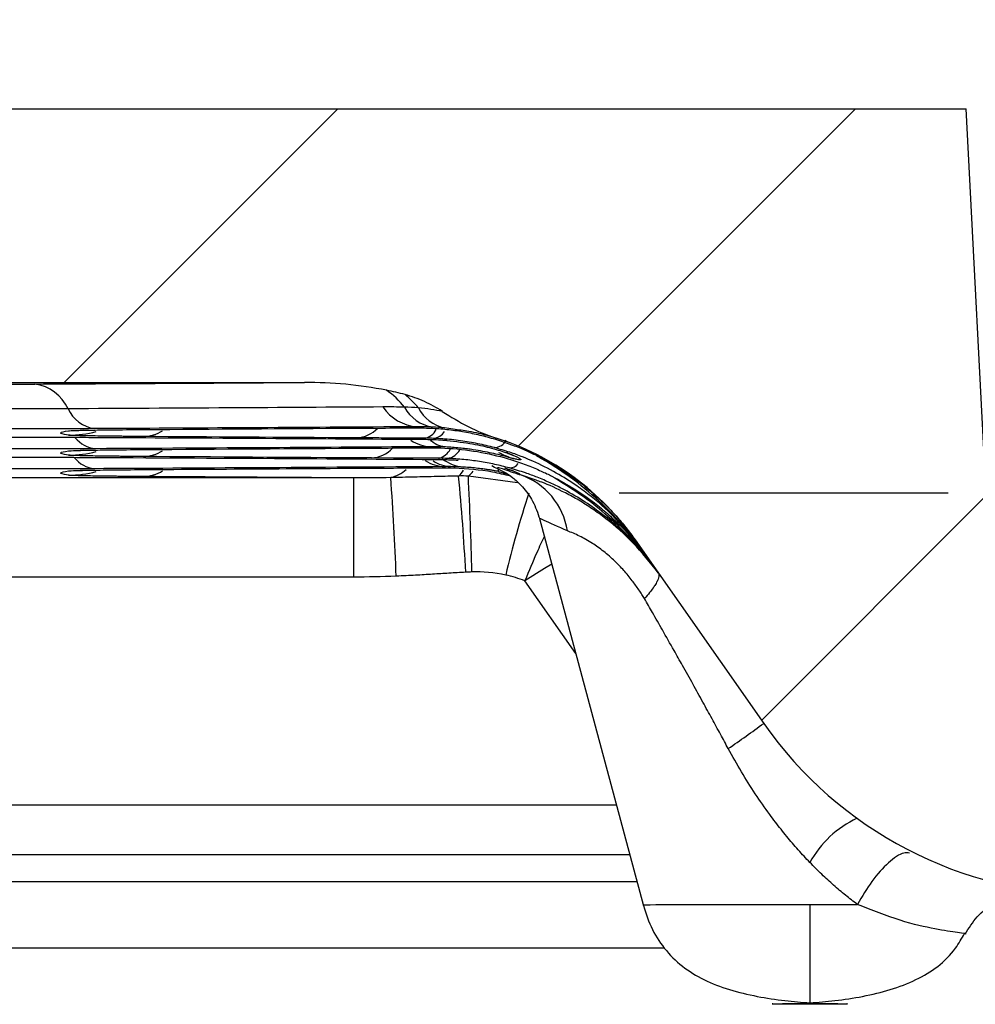
# Model space of a CAD drawing. Units: millimetres. Extents: x 0 to 420, y 0 to 297.
# Drawn here: x 354 to 362, y 102 to 111 of the extents above; entities that cross this region are included whole.
import ezdxf

# ---------------------------------------------------------------- set-up
doc = ezdxf.new("R2010")
doc.units = ezdxf.units.MM
doc.layers.add('FORMAT', color=7, linetype='Continuous')

# ---------------------------------------------------------------- blocks, each defined once
blk = doc.blocks.new('SW_CENTERMARKSYMBOL_0')
at = {"layer": 'FORMAT', "color": 0}
for p, q in [((0, 1.25), (0, 4.106)), ((0, 0), (0, 0.625)), ((-1.25, 0), (-4.106, 0)), ((0, 0), (-0.625, 0)), ((0, 0), (0, -0.625)), ((0, 0), (0.625, 0)), ((1.25, 0), (4.106, 0)), ((0, -1.25), (0, -4.106))]:
    blk.add_line(p, q, dxfattribs=at)

msp = doc.modelspace()

# ---------------------------------------------------------------- hatches: boundary and pattern name
at = {"layer": 'FORMAT', "linetype": 'Continuous', "lineweight": 18}
h = msp.add_hatch(dxfattribs=at)
h.set_pattern_fill('ANSI31', color=256, angle=3e-322, style=0)
edge = h.paths.add_edge_path(flags=0)
edge.add_spline(control_points=[(328.101498, 107.445902), (328.211687, 107.424904), (328.320369, 107.393116), (328.424403, 107.351172), (328.545683, 107.302274), (328.662129, 107.238913), (328.768698, 107.163131)], knot_values=[0.00007895, 0.00007895, 0.00007895, 0.00007895, 0.00142498, 0.00142498, 0.00142498, 0.00300696, 0.00300696, 0.00300696, 0.00300696], weights=[1, 1, 1, 1, 1, 1, 1], degree=3, periodic=0)
edge.add_spline(control_points=[(328.768698, 107.163131), (328.896471, 107.07227), (329.024137, 106.981186), (329.150452, 106.888257), (329.26943, 106.800726), (329.387247, 106.711578), (329.503435, 106.620377)], knot_values=[0.00002575, 0.00002575, 0.00002575, 0.00002575, 0.00190754, 0.00190754, 0.00190754, 0.00368043, 0.00368043, 0.00368043, 0.00368043], weights=[1, 1, 1, 1, 1, 1, 1], degree=3, periodic=0)
edge.add_ellipse((328.070604, 104.794805), major_axis=(-0.980828, 2.103392), ratio=0.99993445, start_angle=270.0001099, end_angle=296.8712727, ccw=False)
edge.add_line((330.173856, 105.775573), (331.288403, 103.385418))
edge.add_arc((331.814217, 103.630609), 0.580171, 205, 270)
edge.add_line((331.814217, 103.050438), (332.309261, 103.050438))
edge.add_arc((332.309261, 103.514574), 0.464137, 270, 335)
edge.add_line((332.729912, 103.318422), (334.051017, 106.15154))
edge.add_ellipse((336.15427, 105.170776), major_axis=(0.980828, 2.103392), ratio=0.99993445, start_angle=24.9986327, end_angle=90, ccw=False)
edge.add_line((336.154384, 107.491585), (338.373638, 107.491585))
edge.add_line((338.373638, 107.491585), (338.369246, 107.818227))
edge.add_line((338.369246, 107.818227), (341.112905, 107.818501))
edge.add_line((341.112905, 107.818501), (341.112858, 107.491308))
edge.add_line((341.112858, 107.491308), (342.979616, 107.491585))
edge.add_ellipse((342.979731, 105.170776), major_axis=(0.980828, -2.103392), ratio=0.99993445, start_angle=90, end_angle=155.0013933, ccw=False)
edge.add_line((345.082985, 106.15154), (346.404089, 103.318422))
edge.add_arc((346.82474, 103.514574), 0.464137, 205, 270)
edge.add_line((346.82474, 103.050438), (347.319784, 103.050438))
edge.add_arc((347.319784, 103.630609), 0.580171, 270, 335)
edge.add_line((347.845598, 103.385418), (349.135462, 106.15154))
edge.add_ellipse((351.238716, 105.170776), major_axis=(0.980828, 2.103392), ratio=0.99993445, start_angle=72.398116, end_angle=90, ccw=False)
edge.add_ellipse((350.383687, 105.95521), major_axis=(-0.490414, -1.051696), ratio=0.99993445, start_angle=231.7489749, end_angle=252.3295256, ccw=False)
edge.add_spline(control_points=[(349.861457, 106.991423), (349.897892, 107.009786), (349.934435, 107.027874), (349.971068, 107.045777), (350.093214, 107.105468), (350.216454, 107.162892), (350.339024, 107.221708)], knot_values=[0.00210957, 0.00210957, 0.00210957, 0.00210957, 0.00259902, 0.00259902, 0.00259902, 0.00423082, 0.00423082, 0.00423082, 0.00423082], weights=[1, 1, 1, 1, 1, 1, 1], degree=3, periodic=0)
edge.add_spline(control_points=[(350.339024, 107.221708), (350.350607, 107.227271), (350.362447, 107.232836), (350.37433, 107.238304)], knot_values=[0.00139838, 0.00139838, 0.00139838, 0.00139838, 0.00155532, 0.00155532, 0.00155532, 0.00155532], weights=[1, 1, 1, 1], degree=3, periodic=0)
edge.add_spline(control_points=[(350.37433, 107.238304), (350.446224, 107.271379), (350.518972, 107.302777), (350.592983, 107.330797), (350.667431, 107.358982), (350.743264, 107.383831), (350.820132, 107.404526), (350.908244, 107.428249), (350.998023, 107.446582), (351.088457, 107.458759)], knot_values=[0.00001349, 0.00001349, 0.00001349, 0.00001349, 0.00096313, 0.00096313, 0.00096313, 0.00191878, 0.00191878, 0.00191878, 0.00301503, 0.00301503, 0.00301503, 0.00301503], weights=[1, 1, 1, 1, 1, 1, 1, 1, 1, 1], degree=3, periodic=0)
edge.add_spline(control_points=[(351.088457, 107.458759), (351.254755, 107.481149), (351.422983, 107.491585), (351.590782, 107.491585)], knot_values=[0.00009116, 0.00009116, 0.00009116, 0.00009116, 0.00210475, 0.00210475, 0.00210475, 0.00210475], weights=[1, 1, 1, 1], degree=3, periodic=0)
edge.add_line((351.590782, 107.491585), (356.533451, 107.491585))
edge.add_spline(control_points=[(356.533451, 107.491585), (356.771216, 107.491585), (357.010405, 107.470771), (357.243551, 107.42413)], knot_values=[0.00003123, 0.00003123, 0.00003123, 0.00003123, 0.00288441, 0.00288441, 0.00288441, 0.00288441], weights=[1, 1, 1, 1], degree=3, periodic=0)
edge.add_spline(control_points=[(357.243551, 107.42413), (357.27067, 107.418705), (357.297705, 107.412837), (357.324624, 107.406493), (357.35142, 107.400178), (357.37811, 107.393388), (357.404657, 107.386093)], knot_values=[0.00000384, 0.00000384, 0.00000384, 0.00000384, 0.00033572, 0.00033572, 0.00033572, 0.00066609, 0.00066609, 0.00066609, 0.00066609], weights=[1, 1, 1, 1, 1, 1, 1], degree=3, periodic=0)
edge.add_spline(control_points=[(357.404657, 107.386093), (357.436331, 107.377392), (357.467623, 107.367326), (357.49841, 107.355978), (357.578877, 107.326318), (357.656567, 107.287559), (357.728494, 107.240857)], knot_values=[0.0000018, 0.0000018, 0.0000018, 0.0000018, 0.00039555, 0.00039555, 0.00039555, 0.00143664, 0.00143664, 0.00143664, 0.00143664], weights=[1, 1, 1, 1, 1, 1, 1], degree=3, periodic=0)
edge.add_spline(control_points=[(357.728494, 107.240857), (357.817109, 107.183319), (357.90854, 107.129313), (358.004158, 107.084314), (358.065827, 107.055293), (358.129421, 107.029906), (358.194462, 107.009538)], knot_values=[0.00001683, 0.00001683, 0.00001683, 0.00001683, 0.00128496, 0.00128496, 0.00128496, 0.0021046, 0.0021046, 0.0021046, 0.0021046], weights=[1, 1, 1, 1, 1, 1, 1], degree=3, periodic=0)
edge.add_ellipse((357.501029, 104.794805), major_axis=(-1.331196, 1.901145), ratio=0.99991976, start_angle=270.0003531, end_angle=307.6124265, ccw=False)
edge.add_line((359.402014, 106.125906), (360.516099, 104.534828))
edge.add_arc((363.367587, 106.531463), 3.481026, 215.0000318, 270)
edge.add_line((363.367587, 103.050438), (365.565615, 103.050438))
edge.add_line((365.565615, 103.050438), (365.565615, 103.39854))
edge.add_line((365.565615, 103.39854), (368.350435, 103.39854))
edge.add_line((368.350435, 103.39854), (368.350435, 103.050438))
edge.add_line((368.350435, 103.050438), (371.376941, 103.050438))
edge.add_arc((371.377021, 103.514574), 0.464137, 269.9900875, 345)
edge.add_line((371.825343, 103.394447), (372.230626, 104.906985))
edge.add_line((372.230626, 104.906985), (372.462694, 104.906985))
edge.add_line((372.462694, 104.906985), (372.462694, 106.067327))
edge.add_line((372.462694, 106.067327), (372.34666, 106.067327))
edge.add_line((372.34666, 106.067327), (372.157072, 107.142535))
edge.add_line((372.157072, 107.142535), (370.320176, 107.142535))
edge.add_line((370.320176, 107.142535), (370.052742, 106.144457))
edge.add_arc((369.60442, 106.264585), 0.464137, 270, 345, ccw=False)
edge.add_line((369.60442, 105.800448), (368.126848, 105.800448))
edge.add_arc((368.126848, 106.264585), 0.464137, 194.8650358, 270, ccw=False)
edge.add_line((367.678244, 106.145513), (367.411092, 107.142535))
edge.add_line((367.411092, 107.142535), (366.142945, 107.142535))
edge.add_line((366.142945, 107.142535), (365.875797, 106.145525))
edge.add_arc((365.427189, 106.264585), 0.464137, 270, 345.1363924, ccw=False)
edge.add_line((365.427189, 105.800448), (362.925041, 105.800448))
edge.add_arc((362.925041, 106.264585), 0.464137, 183.0000946, 270, ccw=False)
edge.add_line((362.46154, 106.240293), (362.271537, 109.865772))
edge.add_line((362.271537, 109.865772), (304.055642, 109.865772))
edge.add_line((304.055642, 109.865772), (304.002521, 108.852147))
edge.add_line((304.002521, 108.852147), (303.886486, 108.852147))
edge.add_line((303.886486, 108.852147), (303.886486, 107.691805))
edge.add_line((303.886486, 107.691805), (304.118555, 107.691805))
edge.add_line((304.118555, 107.691805), (304.290708, 106.466868))
edge.add_arc((304.750328, 106.531463), 0.464137, 188, 270)
edge.add_line((304.750328, 106.067327), (305.618957, 106.067327))
edge.add_arc((305.618957, 106.531463), 0.464137, 270, 345)
edge.add_line((306.067279, 106.411336), (306.218205, 106.974601))
edge.add_ellipse((306.890689, 106.794414), major_axis=(0.180202, 0.672521), ratio=0.99994229, start_angle=14.9991785, end_angle=90.0003351, ccw=False)
edge.add_line((306.890709, 107.490657), (308.258766, 107.490657))
edge.add_ellipse((308.258786, 106.794414), major_axis=(-0.180202, 0.672521), ratio=0.99994229, start_angle=270, end_angle=345.0008266, ccw=False)
edge.add_line((308.931268, 106.974605), (308.957831, 106.875473))
edge.add_arc((309.406153, 106.9956), 0.464137, 195, 270)
edge.add_line((309.406153, 106.531463), (309.912222, 106.531463))
edge.add_arc((309.912222, 106.9956), 0.464137, 270, 345)
edge.add_line((310.360544, 106.875473), (310.387106, 106.974605))
edge.add_ellipse((311.059589, 106.794414), major_axis=(0.180202, 0.672521), ratio=0.99994229, start_angle=14.9991734, end_angle=90, ccw=False)
edge.add_line((311.059609, 107.490657), (313.571752, 107.490657))
edge.add_ellipse((313.571806, 105.63401), major_axis=(-0.480537, 1.79339), ratio=0.99994229, start_angle=270, end_angle=345.0008266, ccw=False)
edge.add_line((315.365093, 106.114519), (316.043106, 103.584139))
edge.add_arc((316.738135, 103.76985), 0.719412, 194.9598837, 270.0238714)
edge.add_line((316.738435, 103.050438), (317.216099, 103.050438))
edge.add_arc((317.2161, 103.746643), 0.696205, 269.9999458, 324.9999999)
edge.add_line((317.786397, 103.347316), (319.731977, 106.125891))
edge.add_ellipse((321.632972, 104.794805), major_axis=(-1.331196, -1.901145), ratio=0.99991976, start_angle=233.495862, end_angle=270.0001182, ccw=False)
edge.add_spline(control_points=[(320.896831, 106.995709), (320.943969, 107.011476), (320.990411, 107.029341), (321.036073, 107.048905), (321.177053, 107.10931), (321.310468, 107.186686), (321.441942, 107.265672)], knot_values=[0.00064904, 0.00064904, 0.00064904, 0.00064904, 0.00124445, 0.00124445, 0.00124445, 0.00308466, 0.00308466, 0.00308466, 0.00308466], weights=[1, 1, 1, 1, 1, 1, 1], degree=3, periodic=0)
edge.add_spline(control_points=[(321.441942, 107.265672), (321.531204, 107.319296), (321.628825, 107.360874), (321.729278, 107.388433)], knot_values=[0.00058147, 0.00058147, 0.00058147, 0.00058147, 0.00184817, 0.00184817, 0.00184817, 0.00184817], weights=[1, 1, 1, 1], degree=3, periodic=0)
edge.add_spline(control_points=[(321.729278, 107.388433), (321.755888, 107.395728), (321.782618, 107.402504), (321.809456, 107.408799), (321.836321, 107.4151), (321.863302, 107.420922), (321.890367, 107.4263)], knot_values=[0.00000458, 0.00000458, 0.00000458, 0.00000458, 0.00033537, 0.00033537, 0.00033537, 0.0006665, 0.0006665, 0.0006665, 0.0006665], weights=[1, 1, 1, 1, 1, 1, 1], degree=3, periodic=0)
edge.add_spline(control_points=[(321.890367, 107.4263), (322.117394, 107.471408), (322.350221, 107.491585), (322.581685, 107.491585)], knot_values=[0.00009783, 0.00009783, 0.00009783, 0.00009783, 0.0028754, 0.0028754, 0.0028754, 0.0028754], weights=[1, 1, 1, 1], degree=3, periodic=0)
edge.add_line((322.581685, 107.491585), (327.562566, 107.491585))
edge.add_spline(control_points=[(327.562566, 107.491585), (327.588361, 107.491585), (327.614156, 107.491331), (327.639946, 107.49082)], knot_values=[0.00002932, 0.00002932, 0.00002932, 0.00002932, 0.00033886, 0.00033886, 0.00033886, 0.00033886], weights=[1, 1, 1, 1], degree=3, periodic=0)
edge.add_spline(control_points=[(327.639946, 107.49082), (327.717703, 107.489278), (327.79548, 107.485289), (327.87291, 107.477994), (327.949514, 107.470777), (328.025915, 107.460306), (328.101498, 107.445902)], knot_values=[0.00000996, 0.00000996, 0.00000996, 0.00000996, 0.00094322, 0.00094322, 0.00094322, 0.00186682, 0.00186682, 0.00186682, 0.00186682], weights=[1, 1, 1, 1, 1, 1, 1], degree=3, periodic=0)

# ---------------------------------------------------------------- linework, layer by layer
at = {"color": 7, "linetype": 'Continuous', "lineweight": 25}
for p, q in [((304.055642, 109.865772), (362.271537, 109.865772)), ((362.46154, 106.240293), (362.271537, 109.865772)), ((351.590782, 107.491585), (356.533451, 107.491585)), ((357.513557, 107.097472), (357.506592, 107.107419)), ((357.513557, 107.097472), (357.524951, 107.097952)), ((357.515914, 107.097425), (357.594727, 107.09634)), ((357.823508, 107.08597), (357.748249, 107.096735)), ((357.177084, 107.00992), (356.985517, 107.010892)), ((357.582945, 106.998376), (357.575972, 107.008334)), ((357.726697, 106.992608), (357.762405, 106.989849)), ((357.76734, 106.98949), (357.745625, 106.991887)), ((357.634703, 106.924458), (357.62776, 106.934373)), ((357.634703, 106.924458), (357.64615, 106.924963)), ((357.637013, 106.924411), (357.716587, 106.923298)), ((357.30554, 106.835513), (357.114137, 106.83647)), ((357.705293, 106.823645), (357.698058, 106.833978)), ((357.698291, 106.823621), (357.78354, 106.821529)), ((357.782551, 106.821571), (357.861193, 106.816921)), ((358.278242, 106.884208), (358.345355, 106.859352)), ((357.755856, 106.751434), (357.748647, 106.76173)), ((357.755856, 106.751434), (357.767348, 106.751964)), ((357.758119, 106.751386), (357.838405, 106.750248)), ((358.294317, 106.739918), (358.342815, 106.724373)), ((356.959084, 106.663674), (351.153065, 106.663674)), ((356.959084, 106.663674), (356.959084, 105.803713)), ((358.379784, 106.620368), (357.954366, 106.679972)), ((358.215229, 106.719868), (358.290712, 106.699401)), ((358.21523, 106.719869), (358.285774, 106.700379)), ((358.288391, 106.70186), (358.284787, 106.703457)), ((358.541496, 106.643213), (358.405801, 106.689744)), ((359.033744, 106.522482), (359.410451, 106.113856)), ((358.571984, 106.312449), (359.472291, 102.952457)), ((359.197774, 106.311571), (359.531701, 105.940694)), ((359.402014, 106.125906), (360.516099, 104.534828)), ((356.959084, 105.803713), (351.153065, 105.803713)), ((358.886158, 105.139935), (358.444161, 105.771164)), ((348.052235, 103.828552), (359.237542, 103.828552)), ((347.851717, 103.39854), (359.352764, 103.39854)), ((359.416249, 103.161611), (347.66131, 103.161611)), ((362.255127, 102.713863), (362.264915, 102.712783)), ((359.653832, 102.586301), (319.248019, 102.586301))]:
    msp.add_line(p, q, dxfattribs=at)
at = {"color": 7, "linetype": 'Continuous', "lineweight": 25, "flags": 128}
for points in [[(354.486029, 107.071684), (354.556466, 107.07432), (354.616298, 107.08082)], [(354.486029, 106.897999), (354.556466, 106.900635), (354.616298, 106.907135)], [(358.345354, 106.859352), (358.29811, 106.876979), (358.283938, 106.882853)], [(358.210885, 106.741498), (358.181551, 106.755223), (358.158006, 106.76717)], [(358.210883, 106.741499), (358.27954, 106.706548), (358.296542, 106.696298)], [(358.342815, 106.724373), (358.295287, 106.739109), (358.27196, 106.747392)], [(354.486029, 106.724314), (354.556466, 106.72695), (354.616298, 106.73345)], [(358.678444, 105.915137), (358.614109, 105.877433), (358.444175, 105.771145)], [(360.917292, 102.965392), (360.917292, 102.7882), (360.917292, 102.623564), (360.917292, 102.475811), (360.917292, 102.348827), (360.917292, 102.245949), (360.917292, 102.169884), (360.917292, 102.12263), (360.917292, 102.105431)]]:
    msp.add_lwpolyline(points, dxfattribs=at)
at = {"color": 7, "linetype": 'Continuous', "lineweight": 25}
for centre, radius, start, end in [((354.138236, 107.103779), 0.378475, 24.8834745, 81.4982039), ((356.875097, 106.877223), 0.659443, 37.3340353, 56.0316585), ((354.756237, 107.390429), 0.302776, 204.882947, 261.4979312), ((357.538561, 107.497504), 0.391393, 213.9188942, 265.3148642), ((357.696452, 107.438294), 0.337927, 208.4805689, 260.9702796), ((357.813545, 107.416492), 0.326356, 206.4414439, 258.4587157), ((356.967405, 107.293714), 0.283401, 273.664128, 315.3851398), ((357.549902, 107.144535), 0.138673, 280.835513, 333.5425342), ((354.485276, 107.957861), 0.923431, 270.0469383, 285.1074436), ((354.74123, 107.165496), 0.249407, 217.8522105, 264.7125372), ((355.124763, 107.356698), 0.334108, 271.8233468, 301.9434912), ((357.635423, 107.139968), 0.13433, 277.3695485, 326.8385788), ((357.095639, 107.115415), 0.279558, 273.7939451, 316.0762243), ((357.639277, 107.262996), 0.328825, 236.1773591, 267.9929502), ((357.659779, 106.984628), 0.155437, 284.2563819, 333.155839), ((357.745735, 106.984721), 0.155206, 281.0120154, 329.8221743), ((358.173828, 107.049548), 0.123693, 273.4921067, 331.6759213), ((354.485276, 107.784176), 0.923431, 270.0469383, 285.1074435), ((354.733753, 106.990668), 0.248061, 217.698254, 264.8469467), ((355.124764, 107.183009), 0.334104, 271.8232529, 301.9413257), ((357.950523, 107.130309), 0.374705, 233.2824961, 264.37308), ((358.636747, 107.702338), 0.918976, 242.8239563, 251.6503892), ((357.215225, 106.947063), 0.28837, 283.1185615, 313.5432712), ((357.759483, 107.093425), 0.331873, 237.4051817, 268.128801), ((357.817536, 107.071002), 0.309841, 236.9460382, 266.8016692), ((358.307968, 106.850442), 0.100731, 271.6073506, 322.0219725), ((354.485276, 107.61049), 0.923431, 270.0469383, 285.1074434), ((355.124765, 107.00932), 0.334101, 271.8231586, 301.9391499), ((335.791465, 105.046576), 21.550223, 2.0340285, 4.3102252), ((337.46498, 104.746127), 20.496132, 3.0755084, 5.4144413), ((357.727853, 106.846106), 0.218318, 310.5125319, 327.8117478), ((316.460231, 104.704317), 41.541087, 1.5777998, 2.7259592), ((357.810437, 106.855231), 0.226819, 309.4036337, 324.5217513), ((358.209761, 106.111371), 0.610694, 8.7320179, 71.2749674), ((366.927504, 103.76966), 8.88905, 161.9044648, 166.6547024), ((352.389742, 115.60057), 13.729104, 304.7177672, 306.2924709), ((363.367587, 106.531463), 3.481026, 215.0000318, 270), ((361.710759, 102.89314), 0.905087, 115.1801887, 151.2437761)]:
    msp.add_arc(centre, radius, start, end, dxfattribs=at)
msp.add_ellipse((357.501029, 104.794805), major_axis=(-1.331196, 1.901145), ratio=0.99991976, start_param=4.71239514, end_param=5.36884549, dxfattribs=at)
for points, knots in [([(353.930029, 107.478094), (353.967394, 107.477908), (354.009907, 107.477794), (354.100531, 107.477773), (354.148433, 107.477866), (354.19419, 107.478094)], [0, 0, 0, 0, 0.5, 0.5, 1, 1, 1, 1]), ([(357.404657, 107.386093), (357.37811, 107.393388), (357.35142, 107.400178), (357.324624, 107.406493), (357.297705, 107.412837), (357.27067, 107.418705), (357.243551, 107.42413)], [0.000004904203, 0.000004904203, 0.000004904203, 0.000004904203, 0.000335273568, 0.000335273568, 0.000335273568, 0.000667143617, 0.000667143617, 0.000667143617, 0.000667143617]), ([(357.728494, 107.240857), (357.678934, 107.273037), (357.627092, 107.301239), (357.518918, 107.349813), (357.462392, 107.370234), (357.40469, 107.386083)], [0, 0, 0, 0, 0.5, 0.5, 1, 1, 1, 1]), ([(354.481573, 107.263031), (354.351661, 107.262384), (354.206636, 107.26204), (353.917492, 107.26204), (353.772591, 107.262384), (353.642646, 107.263031)], [0, 0, 0, 0, 0.5, 0.5, 1, 1, 1, 1]), ([(357.728476, 107.240869), (357.801561, 107.193415), (357.876132, 107.14857), (358.031316, 107.069504), (358.111688, 107.03546), (358.194462, 107.009538)], [0, 0, 0, 0, 0.5, 0.5, 1, 1, 1, 1]), ([(354.711478, 107.09098), (354.694007, 107.090896), (354.659228, 107.090727), (354.606188, 107.090501), (354.55285, 107.090295), (354.499133, 107.090113), (354.445059, 107.089953), (354.354323, 107.089725), (354.223863, 107.089507), (354.054142, 107.089424), (353.885218, 107.089525), (353.739366, 107.089783), (353.61627, 107.090131), (353.513086, 107.090506), (353.44638, 107.090821), (353.41274, 107.09098)], [0, 0, 0, 0, 0.04307851, 0.08575649, 0.12809376, 0.17015156, 0.21199237, 0.25367965, 0.3787334, 0.50650857, 0.63258095, 0.75609996, 0.83628809, 0.91744112, 1, 1, 1, 1]), ([(357.506592, 107.107419), (356.99684, 107.103925), (356.506077, 107.100855), (355.571563, 107.095419), (355.128107, 107.093055), (354.711478, 107.09098)], [0, 0, 0, 0, 0.5, 0.5, 1, 1, 1, 1]), ([(356.939503, 107.094957), (357.019146, 107.095419), (357.105746, 107.095869), (357.294496, 107.096715), (357.398559, 107.097122), (357.513557, 107.097472)], [0, 0, 0, 0, 0.5, 0.5, 1, 1, 1, 1]), ([(357.591095, 107.096503), (357.614815, 107.095598), (357.661908, 107.0938), (357.73233, 107.088345), (357.801851, 107.080966), (357.870441, 107.071533), (357.938042, 107.060182), (358.0046, 107.046919), (358.07009, 107.032001), (358.113278, 107.020471), (358.134712, 107.014748)], [0, 0, 0, 0, 0.13156815, 0.26121521, 0.38896219, 0.51483103, 0.63884469, 0.76102715, 0.88140351, 1, 1, 1, 1]), ([(358.194471, 107.009536), (358.169582, 107.016564), (358.104823, 107.034851), (357.985146, 107.064868), (357.869681, 107.079942), (357.823508, 107.08597)], [0, 0, 0, 0, 0.2725318, 0.70909318, 1, 1, 1, 1]), ([(353.405988, 107.015291), (353.425669, 107.015386), (353.464899, 107.015575), (353.524972, 107.015826), (353.585645, 107.016051), (353.647022, 107.016247), (353.709075, 107.016415), (353.771811, 107.016555), (353.835227, 107.016668), (353.899323, 107.016752), (353.964099, 107.016809), (354.065221, 107.016853), (354.202236, 107.016806), (354.356293, 107.01657), (354.490459, 107.01622), (354.606374, 107.015816), (354.680802, 107.015467), (354.718228, 107.015291)], [0, 0, 0, 0, 0.047991346, 0.095661986, 0.143097765, 0.190385806, 0.237614048, 0.284870766, 0.332244077, 0.379821446, 0.427689222, 0.475932196, 0.603566679, 0.730130867, 0.819458178, 0.909216701, 1, 1, 1, 1]), ([(354.486032, 107.034431), (354.431895, 107.041797), (354.414024, 107.048591), (354.422552, 107.061013), (354.448967, 107.06664), (354.48603, 107.071684)], [0, 0, 0, 0, 0.5, 0.5, 1, 1, 1, 1]), ([(355.135392, 107.022759), (355.117738, 107.022888), (355.082534, 107.023144), (355.031898, 107.023556), (354.983105, 107.023988), (354.936288, 107.02444), (354.868575, 107.025153), (354.784903, 107.026178), (354.692791, 107.027592), (354.614857, 107.029122), (354.559082, 107.030597), (354.521903, 107.031957), (354.497942, 107.033183), (354.490013, 107.034014), (354.486032, 107.034431)], [0, 0, 0, 0, 0.04817546, 0.09606625, 0.14375985, 0.19134481, 0.2389103, 0.35927532, 0.48002682, 0.6056559, 0.73114261, 0.82039811, 0.90982236, 1, 1, 1, 1]), ([(354.718228, 107.015291), (355.287217, 107.012457), (355.807831, 107.009574), (356.760269, 107.003883), (357.191804, 107.001076), (357.582945, 106.998376)], [0, 0, 0, 0, 0.5, 0.5, 1, 1, 1, 1]), ([(357.575972, 107.008334), (357.468016, 107.008679), (357.331303, 107.009115), (357.203886, 107.009781), (357.177084, 107.00992)], [0, 0, 0, 0, 0.789657724, 1, 1, 1, 1]), ([(357.769235, 106.931284), (357.721774, 106.936895), (357.669268, 106.943103), (357.626245, 106.992564), (357.622112, 106.997316)], [0, 0, 0, 0, 0.903937394, 1, 1, 1, 1]), ([(358.181362, 106.926085), (358.157412, 106.932365), (358.109133, 106.945025), (358.035887, 106.961105), (357.961398, 106.975142), (357.885706, 106.986838), (357.808895, 106.996106), (357.731009, 107.003074), (357.678907, 107.005517), (357.652653, 107.006748)], [0, 0, 0, 0, 0.13622818, 0.27461364, 0.41518929, 0.55798649, 0.70303519, 0.85036394, 1, 1, 1, 1]), ([(358.134712, 107.014748), (358.15881, 107.007854), (358.205607, 106.994465), (358.272925, 106.972227), (358.335529, 106.949615), (358.393447, 106.926808), (358.446777, 106.904194), (358.49561, 106.882076), (358.586756, 106.838315), (358.714759, 106.768096), (358.875441, 106.661396), (359.021738, 106.545952), (359.145117, 106.431457), (359.24729, 106.322511), (359.332797, 106.220955), (359.38465, 106.149441), (359.410451, 106.113856)], [0, 0, 0, 0, 0.04802715, 0.09326678, 0.13571913, 0.1753845, 0.21226328, 0.24635595, 0.27766312, 0.40491335, 0.52323745, 0.64157667, 0.75440486, 0.83708983, 0.91893828, 1, 1, 1, 1]), ([(354.718245, 106.917149), (354.698563, 106.917054), (354.65933, 106.916865), (354.599252, 106.916614), (354.538574, 106.91639), (354.477191, 106.916194), (354.415132, 106.916025), (354.35239, 106.915885), (354.288967, 106.915773), (354.224864, 106.915688), (354.16008, 106.915631), (354.058948, 106.915587), (353.921924, 106.915634), (353.76787, 106.915871), (353.633723, 106.916221), (353.517834, 106.916624), (353.44342, 106.916974), (353.406001, 106.917149)], [0, 0, 0, 0, 0.04799494, 0.09566929, 0.14310892, 0.19040099, 0.23763347, 0.28489464, 0.33227266, 0.37985502, 0.42772808, 0.47597666, 0.60362394, 0.73018929, 0.81949354, 0.90923271, 1, 1, 1, 1]), ([(357.067093, 106.922007), (357.147392, 106.922466), (357.233768, 106.922906), (357.420023, 106.923728), (357.522242, 106.92412), (357.634703, 106.924458)], [0, 0, 0, 0, 0.5, 0.5, 1, 1, 1, 1]), ([(357.769268, 106.931282), (357.75339, 106.932028), (357.721417, 106.93353), (357.674228, 106.934536), (357.643321, 106.934427), (357.62776, 106.934373)], [0, 0, 0, 0, 0.328802848, 0.662075128, 1, 1, 1, 1]), ([(357.76732, 106.989491), (357.84604, 106.979933), (357.999488, 106.961302), (358.162701, 106.920695), (358.258661, 106.891473), (358.27802, 106.88429), (358.278242, 106.884208)], [0, 0, 0, 0, 0.33644238, 0.65582545, 0.99605284, 1, 1, 1, 1]), ([(358.34744, 106.830089), (358.345757, 106.830476), (358.342392, 106.831249), (358.33436, 106.833364), (358.324137, 106.836145), (358.3115, 106.839628), (358.296492, 106.843753), (358.270326, 106.85085), (358.227125, 106.862173), (358.160358, 106.878021), (358.083234, 106.893905), (358.010612, 106.906323), (357.946013, 106.915378), (357.89161, 106.921766), (357.833169, 106.927351), (357.790386, 106.929983), (357.769268, 106.931282)], [0, 0, 0, 0, 0.04822718, 0.09638287, 0.14454061, 0.19277394, 0.24115606, 0.28975949, 0.41216089, 0.53459325, 0.64634208, 0.75682018, 0.81522544, 0.87382933, 0.93772208, 1, 1, 1, 1]), ([(359.133279, 106.406322), (359.114648, 106.422818), (359.077068, 106.456092), (359.018371, 106.50394), (358.95737, 106.55066), (358.858479, 106.621241), (358.712309, 106.712554), (358.553578, 106.792193), (358.418112, 106.84869), (358.308037, 106.8893), (358.225953, 106.913136), (358.181362, 106.926085)], [0, 0, 0, 0, 0.067232964, 0.135617543, 0.20516184, 0.27587356, 0.466316855, 0.675819833, 0.763418497, 0.871478634, 1, 1, 1, 1]), ([(353.412726, 106.84146), (353.430137, 106.841544), (353.464798, 106.841712), (353.517654, 106.841938), (353.570805, 106.842143), (353.624332, 106.842325), (353.678213, 106.842484), (353.76874, 106.842713), (353.898972, 106.842932), (354.068594, 106.843017), (354.237575, 106.842917), (354.383711, 106.84266), (354.507165, 106.842312), (354.610764, 106.841936), (354.677724, 106.84162), (354.711489, 106.84146)], [0, 0, 0, 0, 0.04293167, 0.08546464, 0.12765812, 0.16957274, 0.21127033, 0.25281372, 0.37770712, 0.50531008, 0.63150645, 0.75516703, 0.83567465, 0.91713698, 1, 1, 1, 1]), ([(354.486032, 106.860745), (354.431895, 106.868112), (354.414024, 106.874905), (354.422552, 106.887328), (354.448967, 106.892955), (354.48603, 106.897999)], [0, 0, 0, 0, 0.5, 0.5, 1, 1, 1, 1]), ([(355.135392, 106.849074), (355.117738, 106.849202), (355.082535, 106.849459), (355.031899, 106.849871), (354.983105, 106.850302), (354.936288, 106.850755), (354.868575, 106.851468), (354.784904, 106.852493), (354.692791, 106.853907), (354.614857, 106.855437), (354.559082, 106.856912), (354.521903, 106.858272), (354.497942, 106.859498), (354.490013, 106.860328), (354.486032, 106.860745)], [0, 0, 0, 0, 0.04817546, 0.09606625, 0.14375985, 0.19134482, 0.23891032, 0.35927534, 0.48002683, 0.60565591, 0.73114261, 0.82039811, 0.90982236, 1, 1, 1, 1]), ([(354.711489, 106.84146), (355.318294, 106.838438), (355.867873, 106.835371), (356.862667, 106.829367), (357.307548, 106.826431), (357.705293, 106.823645)], [0, 0, 0, 0, 0.5, 0.5, 1, 1, 1, 1]), ([(357.698058, 106.833978), (357.591313, 106.834313), (357.456881, 106.834735), (357.331386, 106.83538), (357.30554, 106.835513)], [0, 0, 0, 0, 0.7940447, 1, 1, 1, 1]), ([(358.310793, 106.74975), (358.289671, 106.755386), (358.247116, 106.76674), (358.182594, 106.781515), (358.117032, 106.794724), (358.050454, 106.806122), (357.98291, 106.815705), (357.914455, 106.823344), (357.845118, 106.829163), (357.798739, 106.831298), (357.775382, 106.832373)], [0, 0, 0, 0, 0.1187164, 0.23918399, 0.36142605, 0.48546484, 0.61132166, 0.73901691, 0.86857012, 1, 1, 1, 1]), ([(358.263645, 106.839536), (358.288482, 106.832327), (358.336668, 106.81834), (358.405871, 106.795087), (358.470054, 106.771477), (358.52925, 106.747713), (358.583569, 106.724216), (358.633112, 106.701315), (358.732238, 106.652736), (358.873286, 106.5728), (359.032468, 106.461454), (359.160673, 106.356201), (359.265176, 106.258963), (359.361857, 106.157026), (359.451263, 106.051509), (359.505061, 105.977395), (359.531701, 105.940694)], [0, 0, 0, 0, 0.04976277, 0.0965435, 0.14034245, 0.18115994, 0.2189964, 0.25385236, 0.28572851, 0.43020397, 0.5624041, 0.65339769, 0.74260495, 0.83007355, 0.91585403, 1, 1, 1, 1]), ([(358.278115, 106.883718), (358.286521, 106.881132), (358.313893, 106.872712), (358.312136, 106.872552), (358.310919, 106.872441)], [0, 0, 0, 0, 0.30710899, 1, 1, 1, 1]), ([(358.345355, 106.859352), (358.35069, 106.856891), (358.361343, 106.851978), (358.37462, 106.845438), (358.385896, 106.839569), (358.39499, 106.834452), (358.401961, 106.830096), (358.4068, 106.826519), (358.409516, 106.823729), (358.410104, 106.821732), (358.407997, 106.820055), (358.399215, 106.820104), (358.379478, 106.823298), (358.358165, 106.827815), (358.34744, 106.830089)], [0, 0, 0, 0, 0.06560097, 0.13098512, 0.19615829, 0.26112632, 0.32589515, 0.39047074, 0.45485914, 0.51906642, 0.58309873, 0.72029879, 0.85924711, 1, 1, 1, 1]), ([(359.481399, 106.012532), (359.434065, 106.076757), (359.338773, 106.206054), (359.15707, 106.403855), (358.938946, 106.598299), (358.726241, 106.751698), (358.593675, 106.826841), (358.54966, 106.85179)], [0, 0, 0, 0, 0.18402272, 0.37047726, 0.62665028, 0.87603942, 1, 1, 1, 1]), ([(354.711477, 106.74361), (354.694007, 106.743525), (354.659228, 106.743357), (354.606187, 106.74313), (354.552849, 106.742925), (354.499133, 106.742743), (354.445059, 106.742583), (354.354323, 106.742354), (354.223864, 106.742136), (354.054143, 106.742053), (353.885218, 106.742155), (353.739366, 106.742413), (353.616271, 106.742761), (353.513087, 106.743135), (353.44638, 106.743451), (353.412741, 106.74361)], [0, 0, 0, 0, 0.04307847, 0.08575642, 0.12809365, 0.17015141, 0.21199218, 0.25367943, 0.37873314, 0.50650827, 0.63258068, 0.75609972, 0.83628793, 0.91744105, 1, 1, 1, 1]), ([(357.748647, 106.76173), (357.178879, 106.757719), (356.636326, 106.754275), (355.61971, 106.748301), (355.145861, 106.745773), (354.711477, 106.74361)], [0, 0, 0, 0, 0.5, 0.5, 1, 1, 1, 1]), ([(357.194691, 106.749046), (357.293227, 106.749601), (357.38986, 106.750065), (357.577286, 106.750853), (357.668127, 106.751174), (357.755856, 106.751434)], [0, 0, 0, 0, 0.5, 0.5, 1, 1, 1, 1]), ([(357.834867, 106.75041), (357.944375, 106.743924), (358.10524, 106.734396), (358.265876, 106.694346), (358.31716, 106.68156)], [0, 0, 0, 0, 0.68074679, 1, 1, 1, 1]), ([(358.21523, 106.719869), (358.206305, 106.721508), (358.1885, 106.724777), (358.158751, 106.72983), (358.126857, 106.734862), (358.087034, 106.740601), (358.038029, 106.746738), (357.978732, 106.752888), (357.935364, 106.755907), (357.913783, 106.75741)], [0, 0, 0, 0, 0.11989099, 0.23918026, 0.35806301, 0.47673644, 0.65325985, 0.82745261, 1, 1, 1, 1]), ([(358.405801, 106.689744), (358.397134, 106.692215), (358.380115, 106.697066), (358.35727, 106.704348), (358.336797, 106.711216), (358.310153, 106.720559), (358.280144, 106.731574), (358.24955, 106.742669), (358.226169, 106.750425), (358.211052, 106.752893), (358.204404, 106.750343), (358.208719, 106.744455), (358.210887, 106.741497)], [0, 0, 0, 0, 0.05770743, 0.11332172, 0.16676366, 0.21797293, 0.33880949, 0.45634486, 0.58787256, 0.71639396, 0.85749425, 1, 1, 1, 1]), ([(358.210887, 106.741497), (358.211421, 106.740642), (358.212518, 106.738888), (358.213287, 106.735086), (358.212854, 106.729883), (358.21216, 106.724581), (358.213155, 106.721212), (358.214658, 106.720239), (358.21523, 106.719868)], [0, 0, 0, 0, 0.11816789, 0.24261153, 0.48283841, 0.73656696, 0.89966626, 1, 1, 1, 1]), ([(358.294293, 106.739807), (358.296906, 106.739128), (358.316863, 106.733935), (358.316807, 106.732052), (358.297526, 106.738757), (358.292639, 106.740456)], [0, 0, 0, 0, 0.10107934, 0.77214958, 1, 1, 1, 1]), ([(359.60339, 105.838312), (359.589316, 105.85803), (359.561103, 105.897558), (359.51643, 105.955173), (359.469952, 106.011644), (359.42153, 106.066776), (359.348381, 106.144976), (359.245332, 106.244008), (359.103528, 106.360961), (358.942948, 106.472945), (358.793367, 106.558971), (358.661079, 106.623482), (358.556223, 106.668183), (358.438794, 106.712046), (358.357306, 106.736049), (358.310793, 106.74975)], [0, 0, 0, 0, 0.04415892, 0.08852415, 0.13310335, 0.17790406, 0.2229337, 0.32962863, 0.4408662, 0.56289205, 0.69368056, 0.76347563, 0.83947439, 0.90837445, 1, 1, 1, 1]), ([(354.486032, 106.68706), (354.431895, 106.694426), (354.414024, 106.70122), (354.422552, 106.713643), (354.448967, 106.71927), (354.48603, 106.724314)], [0, 0, 0, 0, 0.5, 0.5, 1, 1, 1, 1]), ([(355.135393, 106.675389), (355.117739, 106.675517), (355.082535, 106.675773), (355.031899, 106.676186), (354.983106, 106.676617), (354.936288, 106.677069), (354.868576, 106.677783), (354.784904, 106.678808), (354.692791, 106.680222), (354.614857, 106.681752), (354.559082, 106.683227), (354.521903, 106.684587), (354.497942, 106.685813), (354.490013, 106.686643), (354.486032, 106.68706)], [0, 0, 0, 0, 0.04817546, 0.09606626, 0.14375986, 0.19134483, 0.23891033, 0.35927535, 0.48002684, 0.60565591, 0.73114261, 0.82039811, 0.90982236, 1, 1, 1, 1]), ([(357.869669, 106.680127), (357.838653, 106.679405), (357.775802, 106.677944), (357.680649, 106.675538), (357.583355, 106.673025), (357.484034, 106.670552), (357.382818, 106.668169), (357.31497, 106.666873), (357.280705, 106.666218)], [0, 0, 0, 0, 0.15641808, 0.31696759, 0.48187632, 0.65070256, 0.8235965, 1, 1, 1, 1]), ([(358.294331, 106.697668), (358.304428, 106.691693), (358.318749, 106.683219), (358.376459, 106.635721), (358.43952, 106.572093), (358.520205, 106.46303), (358.555439, 106.359884), (358.573359, 106.307423)], [0, 0, 0, 0, 0.29090518, 0.41260582, 0.5271403, 0.75950141, 1, 1, 1, 1]), ([(359.60339, 105.838312), (359.557833, 105.90026), (359.467962, 106.022467), (359.311857, 106.194662), (359.136122, 106.359713), (358.931926, 106.521007), (358.781901, 106.613251), (358.70348, 106.661469)], [0, 0, 0, 0, 0.18278471, 0.36058784, 0.55848076, 0.76920884, 1, 1, 1, 1]), ([(359.600662, 105.841646), (359.530352, 105.930296), (359.390738, 106.106328), (359.189485, 106.280939), (359.02917, 106.397059), (358.911242, 106.471454), (358.763093, 106.552544), (358.634974, 106.612157), (358.557674, 106.637838), (358.541496, 106.643213)], [0, 0, 0, 0, 0.22250554, 0.44182921, 0.54718821, 0.65155589, 0.75548378, 0.94882447, 1, 1, 1, 1]), ([(359.481399, 106.012532), (359.466741, 106.033052), (359.437351, 106.074197), (359.390717, 106.134095), (359.342117, 106.192756), (359.291415, 106.249976), (359.239709, 106.304557), (359.187079, 106.356898), (359.151315, 106.389753), (359.133279, 106.406322)], [0, 0, 0, 0, 0.14279718, 0.28632645, 0.43061516, 0.57569024, 0.72157819, 0.85958432, 1, 1, 1, 1]), ([(358.813376, 106.204083), (358.736235, 106.238634), (358.6167, 106.292174), (358.566758, 106.316269), (358.577017, 106.306006), (358.579002, 106.30402)], [0, 0, 0, 0, 0.59475237, 0.92160533, 1, 1, 1, 1]), ([(358.613426, 106.157785), (358.591815, 106.111717), (358.538163, 105.997352), (358.479326, 105.855729), (358.444189, 105.771153)], [0, 0, 0, 0, 0.40281285, 1, 1, 1, 1]), ([(359.481509, 105.617379), (359.474214, 105.629299), (359.458763, 105.654543), (359.424109, 105.706965), (359.372933, 105.778692), (359.303152, 105.86271), (359.21967, 105.94908), (359.126854, 106.029405), (359.042147, 106.089299), (358.972809, 106.130887), (358.917574, 106.159936), (358.863283, 106.184988), (358.83028, 106.197615), (358.813376, 106.204083)], [0, 0, 0, 0, 0.0367766, 0.07788416, 0.16657967, 0.27254056, 0.37808145, 0.51129387, 0.64894533, 0.73058482, 0.81609516, 0.9058075, 1, 1, 1, 1]), ([(357.931591, 105.845785), (357.881846, 105.84291), (357.833325, 105.839913), (357.738652, 105.834043), (357.69199, 105.831116), (357.596078, 105.825293), (357.54694, 105.822398), (357.44288, 105.816739), (357.387294, 105.813943), (357.32811, 105.811459)], [0, 0, 0, 0, 0.25, 0.25, 0.5, 0.5, 0.75, 0.75, 1, 1, 1, 1]), ([(359.600912, 105.841825), (359.601955, 105.840175), (359.604829, 105.835629), (359.607605, 105.825373), (359.606981, 105.809312), (359.600508, 105.786912), (359.589765, 105.762862), (359.575294, 105.736892), (359.55609, 105.707557), (359.526033, 105.667519), (359.497169, 105.635014), (359.481509, 105.617379)], [0, 0, 0, 0, 0.04730589, 0.13037769, 0.2497257, 0.37211277, 0.49940814, 0.58055683, 0.6923042, 0.83306055, 1, 1, 1, 1]), ([(360.208939, 104.315693), (360.186453, 104.357333), (360.139708, 104.443896), (360.066293, 104.578511), (359.986942, 104.722825), (359.901502, 104.876829), (359.817907, 105.026259), (359.729331, 105.18359), (359.642562, 105.336498), (359.556924, 105.486331), (359.504857, 105.576808), (359.481509, 105.617379)], [0, 0, 0, 0, 0.09512409, 0.19774642, 0.30793493, 0.42576338, 0.55131182, 0.65183417, 0.7887293, 0.90526367, 1, 1, 1, 1]), ([(360.917292, 103.328563), (360.900267, 103.346462), (360.866012, 103.382476), (360.815482, 103.438327), (360.765239, 103.495906), (360.715399, 103.555327), (360.665968, 103.616558), (360.616982, 103.67961), (360.541103, 103.781029), (360.440939, 103.924793), (360.320278, 104.115231), (360.246373, 104.248295), (360.208939, 104.315693)], [0, 0, 0, 0, 0.061523107, 0.123789215, 0.18682882, 0.250670918, 0.315343079, 0.380871527, 0.44728121, 0.626892618, 0.811015159, 1, 1, 1, 1]), ([(361.781265, 103.409558), (361.765153, 103.411575), (361.715878, 103.417746), (361.599439, 103.334839), (361.455671, 103.178454), (361.370192, 103.034703), (361.328911, 102.96528)], [0, 0, 0, 0, 0.142071753, 0.434511853, 0.726904105, 1, 1, 1, 1]), ([(361.328971, 102.96525), (361.311857, 102.977996), (361.277462, 103.003614), (361.226012, 103.044259), (361.174444, 103.086739), (361.122837, 103.13121), (361.071231, 103.17762), (361.019693, 103.226011), (360.968189, 103.276271), (360.934334, 103.311054), (360.917292, 103.328563)], [0, 0, 0, 0, 0.12015889, 0.24150009, 0.36413028, 0.48815107, 0.61365911, 0.74074612, 0.86949901, 1, 1, 1, 1]), ([(362.263316, 102.707746), (362.296061, 102.759761), (362.363754, 102.867295), (362.51856, 102.98829), (362.703515, 103.069268), (362.837415, 103.075539), (362.903905, 103.078653)], [0, 0, 0, 0, 0.23551364, 0.48688174, 0.74520053, 1, 1, 1, 1]), ([(359.464614, 102.981889), (359.487055, 102.90986), (359.53304, 102.762264), (359.694114, 102.509061), (359.923513, 102.333691), (360.214179, 102.222277), (360.453646, 102.165132), (360.697246, 102.128975), (360.845697, 102.117041), (360.917292, 102.111285)], [0, 0, 0, 0, 0.11532464, 0.23631727, 0.49596819, 0.62972548, 0.7603055, 0.88439994, 1, 1, 1, 1]), ([(359.469734, 102.962001), (359.469658, 102.962283), (359.507259, 102.962566), (359.652167, 102.963131), (359.759418, 102.963414), (360.027367, 102.963979), (360.18796, 102.964261), (360.538189, 102.964827), (360.727688, 102.965109), (360.917292, 102.965392)], [0, 0, 0, 0, 0.25, 0.25, 0.5, 0.5, 0.75, 0.75, 1, 1, 1, 1]), ([(362.264915, 102.712783), (362.265256, 102.712745), (362.287786, 102.710258), (362.20737, 102.7187), (362.018857, 102.747161), (361.709715, 102.813478), (361.456374, 102.914465), (361.328968, 102.965252)], [0, 0, 0, 0, 0.00375814, 0.24874516, 0.4959851, 0.74653003, 1, 1, 1, 1]), ([(360.917292, 102.11129), (360.988888, 102.117041), (361.137326, 102.128965), (361.380834, 102.165215), (361.620644, 102.22205), (361.909771, 102.335076), (362.130252, 102.488377), (362.23356, 102.668884), (362.258321, 102.712148)], [0, 0, 0, 0, 0.136688806, 0.283393197, 0.437814859, 0.596039563, 0.903179861, 1, 1, 1, 1]), ([(360.917292, 102.098649), (360.870252, 102.098649), (360.826733, 102.09875), (360.746329, 102.099115), (360.709693, 102.099382), (360.64913, 102.100049), (360.625546, 102.100446), (360.595298, 102.101305), (360.588624, 102.101767), (360.593422, 102.102681), (360.604951, 102.103136), (360.643992, 102.103954), (360.671618, 102.104313), (360.730536, 102.104853), (360.761854, 102.105049), (360.83169, 102.105336), (360.871994, 102.105431), (360.917292, 102.105431)], [0, 0, 0, 0, 0.125, 0.125, 0.25, 0.25, 0.375, 0.375, 0.5, 0.5, 0.625, 0.625, 0.75, 0.75, 0.875, 0.875, 1, 1, 1, 1]), ([(360.917292, 102.105431), (360.964892, 102.105431), (361.009032, 102.105327), (361.090956, 102.10495), (361.128179, 102.104672), (361.188923, 102.103982), (361.212245, 102.103572), (361.241099, 102.10269), (361.246678, 102.102218), (361.239093, 102.101289), (361.225564, 102.100828), (361.183663, 102.100023), (361.155481, 102.099686), (361.09732, 102.099182), (361.067002, 102.099002), (360.999458, 102.098736), (360.960687, 102.098649), (360.917292, 102.098649)], [0, 0, 0, 0, 0.125, 0.125, 0.25, 0.25, 0.375, 0.375, 0.5, 0.5, 0.625, 0.625, 0.75, 0.75, 0.875, 0.875, 1, 1, 1, 1])]:
    msp.add_open_spline(points, degree=3, knots=knots, dxfattribs=at)
for points in [[(354.19419, 107.478094), (354.999848, 107.482107), (355.780106, 107.486607), (356.533451, 107.491585)], [(357.243551, 107.42413), (357.009229, 107.471006), (356.772343, 107.491585), (356.533451, 107.491585)], [(357.52111, 107.271194), (357.485045, 107.315116), (357.445913, 107.353904), (357.404663, 107.386088)], [(357.213772, 107.279099), (356.339652, 107.273108), (355.425977, 107.267735), (354.481573, 107.263031)], [(357.399425, 107.277149), (357.337842, 107.278889), (357.275976, 107.279526), (357.213772, 107.279099)], [(357.52111, 107.271194), (357.481291, 107.273774), (357.440214, 107.275785), (357.399425, 107.277149)], [(357.728481, 107.240868), (357.665605, 107.253032), (357.594772, 107.263969), (357.52111, 107.271194)], [(354.48603, 107.071684), (354.49514, 107.072924), (354.540944, 107.075246), (354.666562, 107.078211), (354.849431, 107.080909), (355.028946, 107.082601), (355.135383, 107.083356)], [(355.135383, 107.083356), (355.747247, 107.087697), (356.350345, 107.091539), (356.939503, 107.094957)], [(357.643415, 107.104555), (357.597561, 107.106915), (357.551955, 107.107853), (357.506592, 107.107419)], [(357.513557, 107.097472), (357.539198, 107.097581), (357.56509, 107.097263), (357.591095, 107.096503)], [(357.748249, 107.096735), (357.71325, 107.100158), (357.678294, 107.102759), (357.643415, 107.104555)], [(356.985517, 107.010892), (356.319917, 107.014733), (355.704781, 107.018719), (355.135392, 107.022759)], [(357.652653, 107.006748), (357.626943, 107.007704), (357.601336, 107.008228), (357.575972, 107.008334)], [(357.582945, 106.998376), (357.632474, 106.997896), (357.682218, 106.995885), (357.732173, 106.992287)], [(357.732173, 106.992287), (357.743889, 106.991443), (357.755676, 106.990505), (357.76732, 106.989491)], [(354.48603, 106.897999), (354.49514, 106.899238), (354.540944, 106.901561), (354.666562, 106.904525), (354.849431, 106.907224), (355.028946, 106.908916), (355.135383, 106.909671)], [(357.62776, 106.934373), (356.727734, 106.928129), (355.760406, 106.922341), (354.718245, 106.917149)], [(355.135383, 106.909671), (355.793853, 106.914343), (356.440007, 106.918421), (357.067093, 106.922007)], [(357.634703, 106.924458), (357.660591, 106.924566), (357.686738, 106.924239), (357.713003, 106.923461)], [(357.713003, 106.923461), (357.909909, 106.917625), (358.094781, 106.886787), (358.263645, 106.839536)], [(357.114137, 106.83647), (356.395972, 106.840554), (355.738457, 106.844795), (355.135392, 106.849074)], [(357.775382, 106.832373), (357.749451, 106.833343), (357.72363, 106.833872), (357.698058, 106.833978)], [(357.705293, 106.823645), (357.733065, 106.823372), (357.760918, 106.822618), (357.788855, 106.821371)], [(357.788855, 106.821371), (357.815108, 106.8202), (357.84125, 106.818578), (357.867027, 106.816543)], [(354.48603, 106.724314), (354.49514, 106.725553), (354.540944, 106.727876), (354.666562, 106.73084), (354.849431, 106.733539), (355.028945, 106.735231), (355.135383, 106.735985)], [(355.135383, 106.735985), (355.841383, 106.740995), (356.530712, 106.745304), (357.194691, 106.749046)], [(357.800249, 106.761643), (357.783011, 106.761871), (357.765811, 106.761899), (357.748647, 106.76173)], [(357.755856, 106.751434), (357.781975, 106.751541), (357.808359, 106.751206), (357.834867, 106.75041)], [(357.913783, 106.75741), (357.876498, 106.759699), (357.838566, 106.761138), (357.800249, 106.761643)], [(356.959084, 106.663674), (356.298299, 106.667499), (355.692185, 106.671438), (355.135393, 106.675389)], [(357.280705, 106.666218), (357.173368, 106.664226), (357.066077, 106.663372), (356.959084, 106.663674)], [(357.954366, 106.679972), (357.926121, 106.680463), (357.897971, 106.680522), (357.869669, 106.680127)], [(358.342815, 106.724373), (358.393792, 106.703863), (358.408994, 106.69339), (358.405801, 106.689744)], [(357.32811, 105.811459), (357.205341, 105.806305), (357.08233, 105.803713), (356.959084, 105.803713)], [(357.98557, 105.848122), (357.967244, 105.847584), (357.949275, 105.846806), (357.931591, 105.845785)], [(358.278488, 105.821422), (358.177555, 105.84469), (358.078606, 105.850855), (357.98557, 105.848122)], [(358.444161, 105.771164), (358.391113, 105.791423), (358.335708, 105.80823), (358.278488, 105.821422)], [(360.917292, 102.965327), (361.056438, 102.965327), (361.195569, 102.965327), (361.328976, 102.965327)]]:
    msp.add_open_spline(points, degree=3, dxfattribs=at)

# ---------------------------------------------------------------- block references
at = {"layer": 'FORMAT'}
msp.add_blockref('SW_CENTERMARKSYMBOL_0', (363.367587, 106.531463), dxfattribs=at)

doc.saveas('drawing.dxf')
